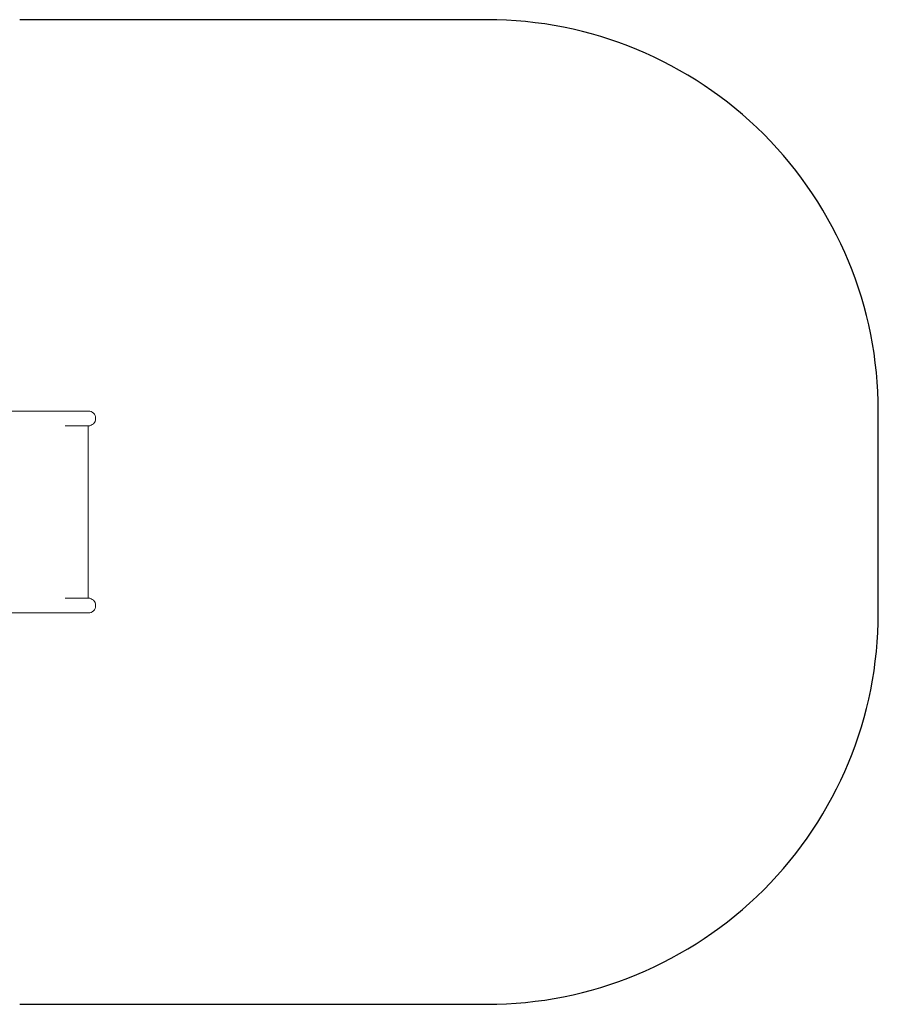
# Model space of a CAD drawing. Units: millimetres. Extents: x -6213 to 385057, y -3372 to 9580.
# Drawn here: x 2100 to 4294, y 3479 to 5995 of the extents above; entities that cross this region are included whole.
import ezdxf

# ---------------------------------------------------------------- set-up
doc = ezdxf.new("R2010")
doc.units = ezdxf.units.MM
doc.layers.add('Opvangzone', color=7, linetype='Continuous', true_color=0x00a19a)
doc.layers.add('Toestel 2D', color=7, linetype='Continuous', lineweight=20)

# ---------------------------------------------------------------- blocks, each defined once
blk = doc.blocks.new('WP-B19')
at = {"layer": 'Opvangzone'}
blk.add_lwpolyline([(2099.6, 3479.2), (3293.6, 3479.2, 0.414214), (4293.6, 4479.2), (4293.6, 4995.2, 0.414214), (3293.6, 5995.2), (2099.6, 5995.2)], format="xyb", dxfattribs=at)
at = {"layer": 'Toestel 2D'}
for p, q in [((2009.6, 4995.2), (2215.6, 4995.2)), ((2274.6, 4995.2), (2215.6, 4995.2)), ((2215.6, 4957.2), (2274.6, 4957.2)), ((2274.6, 4517.2), (2274.6, 4957.2)), ((2274.6, 4517.2), (2215.6, 4517.2)), ((2009.6, 4479.2), (2215.6, 4479.2)), ((2215.6, 4479.2), (2274.6, 4479.2))]:
    blk.add_line(p, q, dxfattribs=at)
for centre in [(2274.6, 4976.2), (2274.6, 4498.2)]:
    blk.add_arc(centre, 19, 270, 90, dxfattribs=at)
blk = doc.blocks.new('WP-B19-2')
blk.add_blockref('WP-B19', (0, 0))

msp = doc.modelspace()

# ---------------------------------------------------------------- block references
msp.add_blockref('WP-B19-2', (0, 0))

doc.saveas('drawing.dxf')
